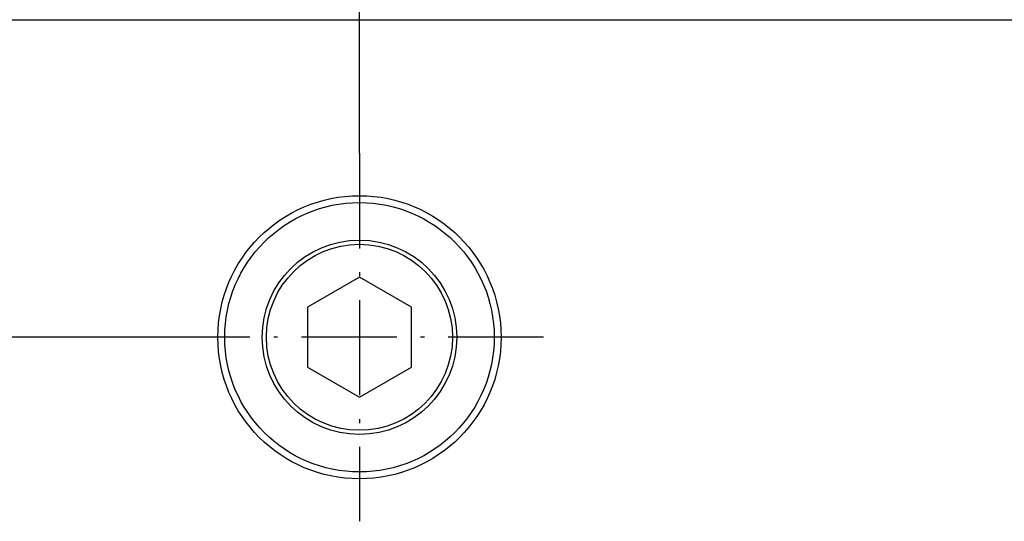
# Model space of a CAD drawing. Extents: x -2378 to 1777, y -402 to 3936.
# Drawn here: x 286 to 410, y 2933 to 2997 of the extents above; entities that cross this region are included whole.
import ezdxf

# ---------------------------------------------------------------- set-up
doc = ezdxf.new("R2010")
doc.units = 0
doc.header["$MEASUREMENT"] = 0
doc.linetypes.add('DASHDOT', pattern=[18.5, 12, -3, 0.5, -3])
doc.layers.get('0').update_dxf_attribs({"linetype": 'CONTINUOUS'})

msp = doc.modelspace()

# ---------------------------------------------------------------- linework, layer by layer
at = {"color": 7}
for p, q in [((328.33493, 2979.697998), (328.33493, 3119.784912)), ((204.870728, 2996.502441), (1299.870728, 2996.506592)), ((328.3349, 2964.066162), (321.784912, 2960.284668)), ((334.884918, 2960.284668), (328.3349, 2964.066162)), ((321.784912, 2960.284668), (321.784943, 2952.721191)), ((334.884949, 2952.721436), (334.884918, 2960.284668)), ((305.139923, 2956.50293), (-81.974487, 2956.50293)), ((321.784943, 2952.721191), (328.334961, 2948.939697)), ((328.334961, 2948.939697), (334.884949, 2952.721436))]:
    msp.add_line(p, q, dxfattribs=at)
at = {"color": 7, "linetype": 'DASHDOT'}
for p, q in [((328.33493, 2979.697998), (328.33493, 2933.307861)), ((351.529907, 2956.50293), (305.139923, 2956.50293))]:
    msp.add_line(p, q, dxfattribs=at)
at = {"color": 7}
for radius in [17.842306, 16.973782, 12.253464, 11.718987]:
    msp.add_circle((328.33493, 2956.50293), radius, dxfattribs=at)

doc.saveas('drawing.dxf')
